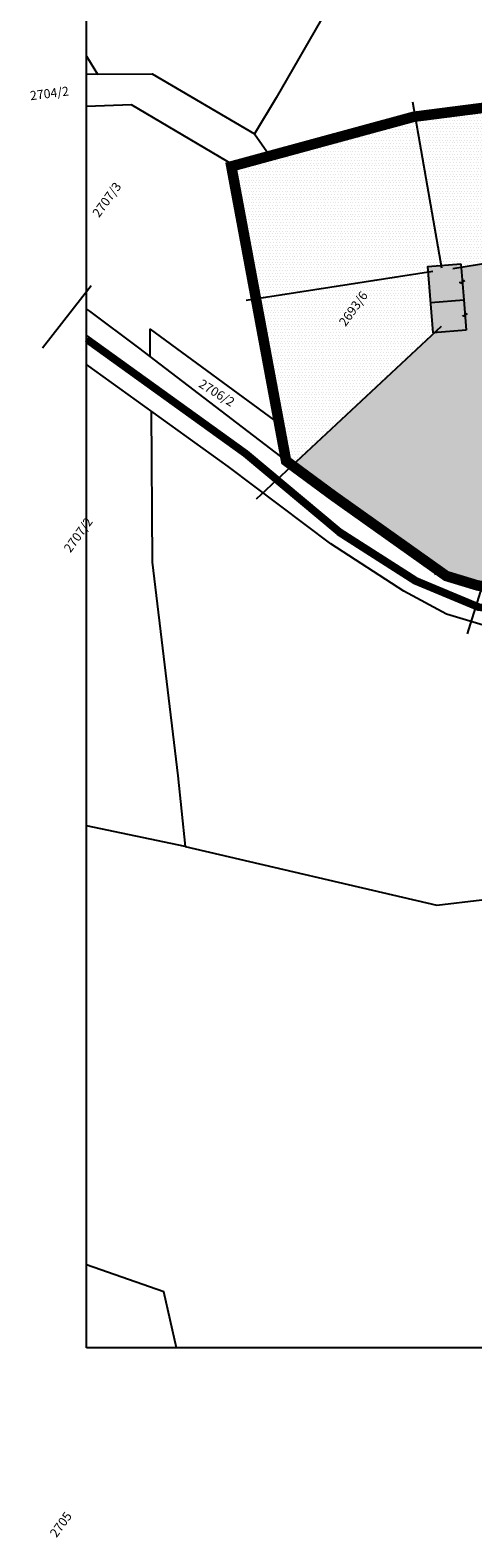
# Model space of a CAD drawing. Extents: x -505572 to -503860, y -1285315 to -1284075.
# Drawn here: x -505336 to -505189, y -1285232 to -1284733 of the extents above; entities that cross this region are included whole.
import ezdxf

# ---------------------------------------------------------------- set-up
doc = ezdxf.new("R2010")
doc.units = 0
doc.header["$MEASUREMENT"] = 0
doc.linetypes.add('DASHED', pattern=[0.75, 0.5, -0.25])
doc.layers.get('0').update_dxf_attribs({"linetype": 'CONTINUOUS'})
for name, color, linetype, lineweight in [('0 parc.čísla', 7, 'CONTINUOUS', 9), ('N_VODA', 150, 'CONTINUOUS', 20), ('z_zelen vyhr', 108, 'CONTINUOUS', 30)]:
    doc.layers.add(name, color=color, linetype=linetype, lineweight=lineweight)
for name, color, linetype in [('HK', 7, 'DASHED'), ('OBRYS', 7, 'CONTINUOUS'), ('Z_CESTA MIEST', 251, 'CONTINUOUS'), ('z_cesta ucel', 253, 'CONTINUOUS')]:
    doc.layers.add(name, color=color, linetype=linetype)
doc.layers.add('netlac', color=60, linetype='CONTINUOUS', plot=False)
doc.styles.add('ROMANS', font='romans', dxfattribs={"height": 0.2})

# ---------------------------------------------------------------- blocks, each defined once
blk = doc.blocks.new('2072')
at = {"color": 0}
for points in [[(-5.7, 0.7), (-4.3, -0.7)], [(-4.3, 0.7), (-5.7, -0.7)], [(-5, 0), (-5, -1.5)], [(5.7, 0.7), (4.3, -0.7)], [(4.3, 0.7), (5.7, -0.7)], [(5, 0), (5, -1.5)]]:
    blk.add_lwpolyline(points, dxfattribs=at)
blk = doc.blocks.new('2182')
at = {"color": 0}
blk.add_lwpolyline([(0.05, 0.75), (-0.26, 0.64), (-0.37, 0.34), (-0.23, 0.09), (0.27, -0.11), (0.37, -0.41), (0.21, -0.68), (-0.05, -0.75)], dxfattribs=at)

msp = doc.modelspace()

# ---------------------------------------------------------------- hatches: boundary and pattern name
at = {"layer": 'z_cesta ucel', "ltscale": 1000}
h = msp.add_hatch(color=256, dxfattribs=at)
h.paths.add_polyline_path([(-505192.99, -1284809.96), (-505203.93, -1284810.87), (-505202.95, -1284822.8), (-505192.02, -1284821.95)])
h.paths.add_polyline_path([(-505192.02, -1284821.95), (-505202.95, -1284822.8), (-505202.12, -1284832.83), (-505191.19, -1284831.92)])
at = {"layer": 'z_zelen vyhr', "ltscale": 1000}
h = msp.add_hatch(dxfattribs=at)
h.set_pattern_fill('DOTS', color=256, scale=15, style=0)
h.set_pattern_definition([(0, (-505269.1341, -1284821.5865), (0.46875, 0.9375), [0, -0.9375])])
h.paths.add_polyline_path([(-505203.78, -1284812.74), (-505203.93, -1284810.87), (-505199.49, -1284810.5), (-505208.08, -1284761.14), (-505208.63, -1284761.22), (-505259.37, -1284775.01), (-505259.33, -1284775.14), (-505259.51, -1284775.05), (-505259.75, -1284775.12), (-505259.78, -1284775.18), (-505259.8, -1284775.13), (-505269.13, -1284777.67), (-505260.96, -1284821.59)])
h = msp.add_hatch(dxfattribs=at)
h.set_pattern_fill('DOTS', color=256, scale=15, style=0)
h.set_pattern_definition([(0, (-505208.0818, -1284811.1597), (0.46875, 0.9375), [0, -0.9375])])
h.paths.add_polyline_path([(-505184.49, -1284784.05), (-505176.56, -1284777.3), (-505177.21, -1284774.14), (-505176.28, -1284773.96), (-505179.61, -1284757.49), (-505208.08, -1284761.14), (-505199.49, -1284810.5), (-505192.99, -1284809.96), (-505192.9, -1284811.16), (-505182.71, -1284809.52), (-505183.12, -1284805.01)])
h = msp.add_hatch(dxfattribs=at)
h.set_pattern_fill('DOTS', color=256, scale=15, style=0)
h.set_pattern_definition([(0, (-505248.8682, -1284919.2396), (0.46875, 0.9375), [0, -0.9375])])
h.paths.add_polyline_path([(-505169.23, -1284841.54), (-505171.88, -1284810.93), (-505182.58, -1284810.97), (-505182.71, -1284809.52), (-505192.9, -1284811.16), (-505192.52, -1284815.78), (-505192.43, -1284815.72), (-505192.5, -1284815.96), (-505192.02, -1284821.95), (-505191.62, -1284826.76), (-505191.53, -1284826.7), (-505191.6, -1284826.94), (-505191.19, -1284831.92), (-505201.72, -1284832.79), (-505248.87, -1284876.84), (-505236.3, -1284886.11), (-505236.3, -1284886.11), (-505236.29, -1284886.12), (-505235.27, -1284886.87), (-505210.09, -1284904.74), (-505210.09, -1284904.73), (-505210.08, -1284904.74), (-505210.05, -1284904.77), (-505210.04, -1284904.76), (-505210.04, -1284904.77), (-505201.94, -1284910.52), (-505201.91, -1284910.49), (-505201.9, -1284910.53), (-505201.86, -1284910.52), (-505201.89, -1284910.56), (-505197.81, -1284913.45), (-505187.52, -1284916.57), (-505172, -1284919.24), (-505167.06, -1284918.88), (-505167.05, -1284918.87), (-505167.05, -1284918.88), (-505158.52, -1284918.25), (-505157.41, -1284917.85), (-505157.78, -1284917.53), (-505157.23, -1284917.79), (-505157.12, -1284917.55), (-505157.11, -1284917.75), (-505147.81, -1284914.45), (-505147.81, -1284914.45), (-505147.81, -1284914.45), (-505143.09, -1284912.78), (-505131.5, -1284906.67), (-505122.59, -1284901.97), (-505122.59, -1284901.97), (-505122.59, -1284901.97), (-505120.29, -1284900.76), (-505135.21, -1284860.55), (-505137.54, -1284860.55), (-505138.97, -1284839)])
h = msp.add_hatch(dxfattribs=at)
h.set_pattern_fill('DOTS', color=256, scale=15, style=0)
h.set_pattern_definition([(0, (-505260.9178, -1284876.8441), (0.46875, 0.9375), [0, -0.9375])])
h.paths.add_polyline_path([(-505260.74, -1284821.55), (-505260.92, -1284821.81), (-505257.99, -1284837.54), (-505257.59, -1284839.58), (-505256.68, -1284844.5), (-505256.67, -1284844.5), (-505256.68, -1284844.5), (-505254.85, -1284854.33), (-505254.85, -1284854.33), (-505254.85, -1284854.33), (-505250.96, -1284875.3), (-505248.87, -1284876.84), (-505201.72, -1284832.79), (-505202.12, -1284832.83), (-505203.78, -1284812.74)])

# ---------------------------------------------------------------- linework, layer by layer
at = {"color": 7, "linetype": 'Continuous'}
for p, q in [((-505202.94, -1284822.8), (-505192.02, -1284821.95)), ((-505191.19, -1284831.92), (-505202.12, -1284832.83))]:
    msp.add_line(p, q, dxfattribs=at)
for points in [[(-505267.72, -1284644.23), (-505202.5, -1284665.77), (-505220.81, -1284696.93), (-505254.3, -1284754.9), (-505261.42, -1284766.91), (-505256.63, -1284773.86)], [(-505317.15, -1284741.08), (-505313.54, -1284747.06), (-505295.45, -1284746.98), (-505261.42, -1284766.91)], [(-505313.54, -1284747.06), (-505317.15, -1284747.15)], [(-505268.22, -1284777.39), (-505302.25, -1284757.29), (-505317.15, -1284757.76)], [(-505186.73, -1284917.38), (-505197.81, -1284913.45), (-505214.21, -1284901.9), (-505224.23, -1284895.02), (-505250.96, -1284875.3), (-505257.59, -1284839.58), (-505262.02, -1284817.11), (-505269.13, -1284777.67), (-505255.1, -1284773.4), (-505245.04, -1284770.55), (-505208.63, -1284761.22), (-505163.2, -1284755.39)], [(-505202.12, -1284832.83), (-505203.93, -1284810.87), (-505192.99, -1284809.96)], [(-505192.99, -1284809.96), (-505192.02, -1284821.95), (-505191.19, -1284831.92)], [(-505317.15, -1284824.97), (-505316.17, -1284825.7), (-505299.91, -1284837.87), (-505250.96, -1284875.3)], [(-505296.02, -1284840.84), (-505296.01, -1284831.66), (-505253.25, -1284862.96)], [(-504952.45, -1285169.28), (-504956.04, -1285153.92), (-504949.48, -1285098.3), (-504947.35, -1285050.09), (-504951.05, -1285015.1), (-504969.78, -1284975.22), (-505013.13, -1284907.96), (-505021.23, -1284897.47), (-505034.1, -1284890.23), (-505047.86, -1284886.08), (-505061, -1284886.39), (-505072.1, -1284889.31), (-505124.41, -1284917.31), (-505143.76, -1284928.61), (-505165.9, -1284932.16), (-505175.84, -1284931.37), (-505185.6, -1284929.74), (-505197.74, -1284926.1), (-505211.87, -1284918.48), (-505236.12, -1284902.83), (-505270.17, -1284877.12), (-505317.15, -1284843.32)], [(-505295.71, -1284858.75), (-505295.41, -1284908.88), (-505286.83, -1284979.69), (-505284.45, -1285003.1), (-505317.15, -1284996.25)], [(-505284.45, -1285003.1), (-505200.94, -1285022.56), (-505156.12, -1285017.31), (-505126.28, -1285001.34)], [(-505287.35, -1285169.28), (-505291.54, -1285150.71), (-505317.15, -1285141.77)]]:
    msp.add_lwpolyline(points, dxfattribs=at)
at = {"layer": 'HK', "ltscale": 8, "const_width": 3.5}
msp.add_lwpolyline([(-505171.84, -1284919.27), (-505187.52, -1284916.57), (-505197.81, -1284913.45), (-505235.27, -1284886.87), (-505250.96, -1284875.3), (-505269.13, -1284777.67), (-505208.63, -1284761.22), (-505163.2, -1284755.39)], dxfattribs=at)
at = {"layer": 'N_VODA', "ltscale": 1000, "const_width": 2}
msp.add_lwpolyline([(-505317.15, -1284834.97), (-505264.46, -1284872.88), (-505233.43, -1284898.81), (-505208.13, -1284914.9), (-505187.05, -1284923.71), (-505169.04, -1284926.01), (-505148.72, -1284923.71), (-505127.64, -1284912.22), (-505105.8, -1284900.34), (-505080.5, -1284888.84), (-505061.72, -1284880.8), (-505039.49, -1284880.8), (-505021.46, -1284888.7), (-505009.07, -1284899.78), (-504983.37, -1284941.45), (-504946.22, -1285009.16), (-504942.48, -1285026.44), (-504942.95, -1285049.32), (-504949.95, -1285131.03), (-504951.35, -1285151.11), (-504948.08, -1285161.85), (-504942.88, -1285169.28)], dxfattribs=at)
at = {"layer": 'netlac', "ltscale": 1000}
for p, q in [((-505199.33, -1284811.39), (-505208.91, -1284756.37)), ((-505179.23, -1284808.96), (-505195.67, -1284811.61)), ((-505315.58, -1284817.3), (-505331.76, -1284837.97)), ((-505202.23, -1284812.5), (-505264.18, -1284822.08)), ((-505199.55, -1284830.77), (-505260.84, -1284888.03)), ((-505183.78, -1284910.01), (-505190.94, -1284932.67))]:
    msp.add_line(p, q, dxfattribs=at)
at = {"layer": 'OBRYS', "linetype": 'Continuous', "ltscale": 1000}
for points in [[(-505317.15, -1284833.74), (-505263.84, -1284872.09), (-505232.84, -1284898), (-505207.67, -1284914.01), (-505186.79, -1284922.74), (-505169.03, -1284925), (-505149.03, -1284922.74), (-505128.12, -1284911.34), (-505106.24, -1284899.44), (-505080.9, -1284887.93), (-505061.92, -1284879.8), (-505039.28, -1284879.8), (-505020.91, -1284887.85), (-505008.3, -1284899.14), (-504982.5, -1284940.95), (-504945.27, -1285008.81), (-504941.48, -1285026.34), (-504941.95, -1285049.37), (-504948.96, -1285131.11), (-504950.34, -1285150.99), (-504947.17, -1285161.4), (-504941.66, -1285169.28)], [(-505317.15, -1284836.2), (-505265.07, -1284873.67), (-505234.02, -1284899.62), (-505208.6, -1284915.79), (-505187.31, -1284924.69), (-505169.05, -1284927.02), (-505148.42, -1284924.68), (-505127.17, -1284913.1), (-505105.35, -1284901.23), (-505080.1, -1284889.76), (-505061.51, -1284881.8), (-505039.7, -1284881.8), (-505022.01, -1284889.55), (-505009.85, -1284900.43), (-504984.23, -1284941.96), (-504947.16, -1285009.51), (-504943.48, -1285026.53), (-504943.95, -1285049.26), (-504950.95, -1285130.95), (-504952.36, -1285151.22), (-504948.99, -1285162.29), (-504944.1, -1285169.28)]]:
    msp.add_lwpolyline(points, dxfattribs=at)
at = {"layer": 'Z_CESTA MIEST', "ltscale": 1000}
msp.add_lwpolyline([(-505317.15, -1285169.28), (-505317.15, -1284427.95), (-504515.09, -1284427.95), (-504515.09, -1285169.28), (-505317.15, -1285169.28)], dxfattribs=at)

# ---------------------------------------------------------------- block references
at = {"color": 7, "linetype": 'Continuous'}
for name, p, rotation in [('2072', (-505218.33, -1284763.7), 14.3736981724407), ('2072', (-505198.72, -1284759.94), 7.326317172960603), ('2072', (-505235.35, -1284768.07), 14.3736981724407), ('2072', (-505259.57, -1284774.76), 16.95200817313382), ('2072', (-505254.67, -1284773.27), 15.80609217331563), ('2072', (-505245.48, -1284770.68), 15.80609217331563), ('2072', (-505264.67, -1284776.3), 16.95200817313382), ('2072', (-505267.36, -1284787.51), 100.2133931689427), ('2072', (-505263.79, -1284807.27), 100.2133931689427), ('2182', (-505192.5, -1284815.96), 274.6790411730427), ('2072', (-505260.09, -1284826.92), 101.1301251728265), ('2072', (-505259.52, -1284829.77), 101.1301251728265), ('2182', (-505191.6, -1284826.94), 274.7363371729149), ('2072', (-505255.76, -1284849.41), 100.4998721660489), ('2072', (-505252.79, -1284865.47), 100.4998721660489), ('2072', (-505242.92, -1284881.24), 143.5862981736097), ('2072', (-505232.27, -1284889.08), 143.5862981736097), ('2072', (-505222.45, -1284896.23), 145.5343541704), ('2072', (-505215.98, -1284900.68), 145.5343541704), ('2072', (-505206.03, -1284907.66), 144.846805175117), ('2072', (-505205.98, -1284907.69), 144.846805175117), ('2072', (-505196.16, -1284914.04), 160.4885531732282), ('2072', (-505188.37, -1284916.79), 160.4885531732282)]:
    msp.add_blockref(name, p, dxfattribs=dict(at, rotation=rotation))

# ---------------------------------------------------------------- texts
at = {"layer": '0 parc.čísla', "color": 7, "linetype": 'Continuous', "style": 'ROMANS', "oblique": 15}
for s, rotation, p in [('2704/2', 7.2116, (-505335.72, -1284755.75)), ('2707/3', 54.1476, (-505313.03, -1284794.83)), ('2693/6', 54.1476, (-505231.25, -1284830.96)), ('2706/2', 327.8496, (-505280.24, -1284850.56)), ('2707/2', 54.1476, (-505322.52, -1284905.96)), ('2705', 54.1476, (-505327.14, -1285232.47))]:
    msp.add_text(s, height=3, rotation=rotation, dxfattribs=at).set_placement(p)

doc.saveas('drawing.dxf')
